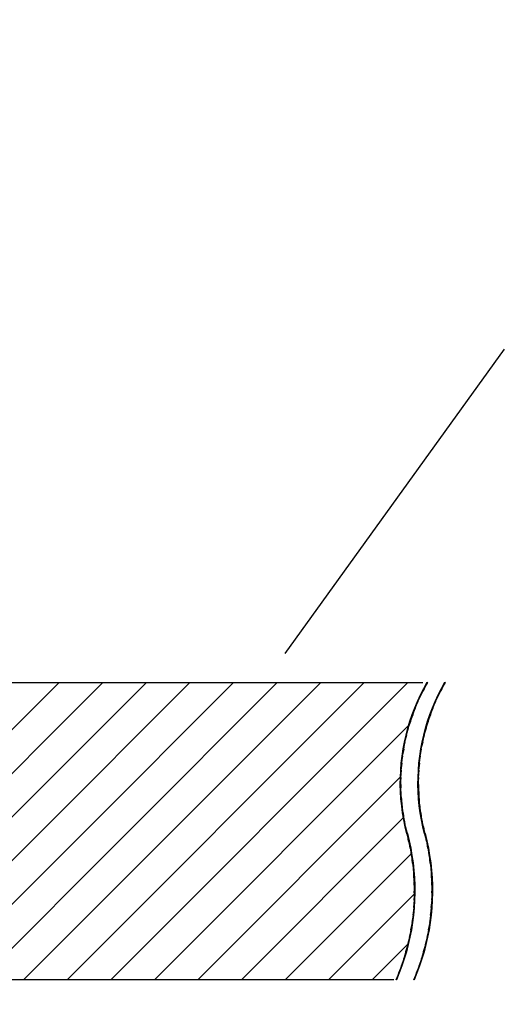
# Model space of a CAD drawing. Units: inches. Extents: x 339 to 1362, y 70 to 1624.
# Drawn here: x 683 to 741, y 1052 to 1171 of the extents above; entities that cross this region are included whole.
import ezdxf

# ---------------------------------------------------------------- set-up
doc = ezdxf.new("R2010")
doc.units = ezdxf.units.IN
doc.header["$MEASUREMENT"] = 0
doc.linetypes.add('AI-Linetype-1', pattern=[19.84, 9.92, -9.92])
doc.layers.add('_U+56FE_U+5C42 1', color=7, linetype='Continuous')

msp = doc.modelspace()

# ---------------------------------------------------------------- hatches: boundary and pattern name
at = {"layer": '_U+56FE_U+5C42 1'}
h = msp.add_hatch(color=18, dxfattribs=at)
h.dxf.hatch_style = 2
h.paths.add_polyline_path([(729.2, 1073.55), (729.35, 1072.7), (729.41, 1072.73)])
h.paths.add_polyline_path([(729.15, 1073.55), (729.2, 1073.55), (729.35, 1072.7)])
h.paths.add_polyline_path([(729.03, 1074.39), (729.15, 1073.55), (729.2, 1073.55)])
h.paths.add_polyline_path([(728.97, 1074.39), (729.03, 1074.39), (729.15, 1073.55)])
h.paths.add_polyline_path([(728.89, 1075.24), (728.97, 1074.39), (729.03, 1074.39)])
h.paths.add_polyline_path([(728.83, 1075.24), (728.89, 1075.24), (728.97, 1074.39)])
h.paths.add_polyline_path([(728.77, 1076.09), (728.83, 1075.24), (728.89, 1075.24)])
h.paths.add_polyline_path([(728.72, 1076.08), (728.77, 1076.09), (728.83, 1075.24)])
h.paths.add_polyline_path([(728.69, 1076.95), (728.72, 1076.08), (728.77, 1076.09)])
h.paths.add_polyline_path([(728.63, 1076.94), (728.69, 1076.95), (728.72, 1076.08)])
h.paths.add_polyline_path([(728.63, 1077.8), (728.63, 1076.94), (728.69, 1076.95)])
h.paths.add_polyline_path([(728.58, 1077.8), (728.63, 1077.8), (728.63, 1076.94)])
h.paths.add_polyline_path([(728.61, 1078.66), (728.58, 1077.8), (728.63, 1077.8)])
h.paths.add_polyline_path([(728.55, 1078.66), (728.61, 1078.66), (728.58, 1077.8)])
h.paths.add_polyline_path([(728.62, 1079.52), (728.55, 1078.66), (728.61, 1078.66)])
h.paths.add_polyline_path([(728.56, 1079.52), (728.62, 1079.52), (728.55, 1078.66)])
h.paths.add_polyline_path([(728.66, 1080.38), (728.56, 1079.52), (728.62, 1079.52)])
h.paths.add_polyline_path([(728.6, 1080.38), (728.66, 1080.38), (728.56, 1079.52)])
h.paths.add_polyline_path([(728.73, 1081.24), (728.6, 1080.38), (728.66, 1080.38)])
h.paths.add_polyline_path([(728.67, 1081.24), (728.73, 1081.24), (728.6, 1080.38)])
h.paths.add_polyline_path([(728.83, 1082.09), (728.67, 1081.24), (728.73, 1081.24)])
h.paths.add_polyline_path([(728.77, 1082.09), (728.83, 1082.09), (728.67, 1081.24)])
h.paths.add_polyline_path([(728.96, 1082.93), (728.77, 1082.09), (728.83, 1082.09)])
h.paths.add_polyline_path([(728.9, 1082.95), (728.96, 1082.93), (728.77, 1082.09)])
h.paths.add_polyline_path([(729.11, 1083.78), (728.9, 1082.95), (728.96, 1082.93)])
h.paths.add_polyline_path([(729.06, 1083.79), (729.11, 1083.78), (728.9, 1082.95)])
h.paths.add_polyline_path([(729.31, 1084.62), (729.06, 1083.79), (729.11, 1083.78)])
h.paths.add_polyline_path([(729.25, 1084.63), (729.31, 1084.62), (729.06, 1083.79)])
h.paths.add_polyline_path([(729.52, 1085.45), (729.25, 1084.63), (729.31, 1084.62)])
h.paths.add_polyline_path([(729.47, 1085.47), (729.52, 1085.45), (729.25, 1084.63)])
h.paths.add_polyline_path([(729.77, 1086.27), (729.47, 1085.47), (729.52, 1085.45)])
h.paths.add_polyline_path([(729.71, 1086.29), (729.77, 1086.27), (729.47, 1085.47)])
h.paths.add_polyline_path([(730.04, 1087.08), (729.71, 1086.29), (729.77, 1086.27)])
h.paths.add_polyline_path([(729.99, 1087.11), (730.04, 1087.08), (729.71, 1086.29)])
h.paths.add_polyline_path([(730.35, 1087.88), (729.99, 1087.11), (730.04, 1087.08)])
h.paths.add_polyline_path([(730.3, 1087.9), (730.35, 1087.88), (729.99, 1087.11)])
h.paths.add_polyline_path([(730.69, 1088.68), (730.3, 1087.9), (730.35, 1087.88)])
h.paths.add_polyline_path([(730.63, 1088.7), (730.69, 1088.68), (730.3, 1087.9)])
h.paths.add_polyline_path([(731.05, 1089.45), (730.63, 1088.7), (730.69, 1088.68)])
h.paths.add_polyline_path([(731, 1089.48), (731.05, 1089.45), (730.63, 1088.7)])
h.paths.add_polyline_path([(731.44, 1090.22), (731, 1089.48), (731.05, 1089.45)])
h.paths.add_polyline_path([(731.39, 1090.24), (731.44, 1090.22), (731, 1089.48)])
h.paths.add_polyline_path([(731.85, 1090.97), (731.39, 1090.24), (731.44, 1090.22)])
h.paths.add_polyline_path([(731.8, 1091), (731.85, 1090.97), (731.39, 1090.24)])
h = msp.add_hatch(color=18, dxfattribs=at)
h.dxf.hatch_style = 2
h.paths.add_polyline_path([(731.34, 1073.55), (731.49, 1072.7), (731.54, 1072.73)])
h.paths.add_polyline_path([(731.29, 1073.55), (731.34, 1073.55), (731.49, 1072.7)])
h.paths.add_polyline_path([(731.17, 1074.39), (731.29, 1073.55), (731.34, 1073.55)])
h.paths.add_polyline_path([(731.11, 1074.39), (731.17, 1074.39), (731.29, 1073.55)])
h.paths.add_polyline_path([(731.03, 1075.24), (731.11, 1074.39), (731.17, 1074.39)])
h.paths.add_polyline_path([(730.97, 1075.24), (731.03, 1075.24), (731.11, 1074.39)])
h.paths.add_polyline_path([(730.91, 1076.09), (730.97, 1075.24), (731.03, 1075.24)])
h.paths.add_polyline_path([(730.85, 1076.08), (730.91, 1076.09), (730.97, 1075.24)])
h.paths.add_polyline_path([(730.83, 1076.95), (730.85, 1076.08), (730.91, 1076.09)])
h.paths.add_polyline_path([(730.77, 1076.94), (730.83, 1076.95), (730.85, 1076.08)])
h.paths.add_polyline_path([(730.78, 1077.8), (730.77, 1076.94), (730.83, 1076.95)])
h.paths.add_polyline_path([(730.72, 1077.8), (730.78, 1077.8), (730.77, 1076.94)])
h.paths.add_polyline_path([(730.75, 1078.66), (730.72, 1077.8), (730.78, 1077.8)])
h.paths.add_polyline_path([(730.69, 1078.66), (730.75, 1078.66), (730.72, 1077.8)])
h.paths.add_polyline_path([(730.76, 1079.52), (730.69, 1078.66), (730.75, 1078.66)])
h.paths.add_polyline_path([(730.7, 1079.52), (730.76, 1079.52), (730.69, 1078.66)])
h.paths.add_polyline_path([(730.8, 1080.38), (730.7, 1079.52), (730.76, 1079.52)])
h.paths.add_polyline_path([(730.74, 1080.38), (730.8, 1080.38), (730.7, 1079.52)])
h.paths.add_polyline_path([(730.86, 1081.24), (730.74, 1080.38), (730.8, 1080.38)])
h.paths.add_polyline_path([(730.81, 1081.24), (730.86, 1081.24), (730.74, 1080.38)])
h.paths.add_polyline_path([(730.97, 1082.09), (730.81, 1081.24), (730.86, 1081.24)])
h.paths.add_polyline_path([(730.91, 1082.09), (730.97, 1082.09), (730.81, 1081.24)])
h.paths.add_polyline_path([(731.09, 1082.93), (730.91, 1082.09), (730.97, 1082.09)])
h.paths.add_polyline_path([(731.03, 1082.95), (731.09, 1082.93), (730.91, 1082.09)])
h.paths.add_polyline_path([(731.26, 1083.78), (731.03, 1082.95), (731.09, 1082.93)])
h.paths.add_polyline_path([(731.2, 1083.79), (731.26, 1083.78), (731.03, 1082.95)])
h.paths.add_polyline_path([(731.44, 1084.62), (731.2, 1083.79), (731.26, 1083.78)])
h.paths.add_polyline_path([(731.38, 1084.63), (731.44, 1084.62), (731.2, 1083.79)])
h.paths.add_polyline_path([(731.66, 1085.45), (731.38, 1084.63), (731.44, 1084.62)])
h.paths.add_polyline_path([(731.6, 1085.47), (731.66, 1085.45), (731.38, 1084.63)])
h.paths.add_polyline_path([(731.91, 1086.27), (731.6, 1085.47), (731.66, 1085.45)])
h.paths.add_polyline_path([(731.85, 1086.29), (731.91, 1086.27), (731.6, 1085.47)])
h.paths.add_polyline_path([(732.19, 1087.08), (731.85, 1086.29), (731.91, 1086.27)])
h.paths.add_polyline_path([(732.13, 1087.11), (732.19, 1087.08), (731.85, 1086.29)])
h.paths.add_polyline_path([(732.49, 1087.88), (732.13, 1087.11), (732.19, 1087.08)])
h.paths.add_polyline_path([(732.44, 1087.9), (732.49, 1087.88), (732.13, 1087.11)])
h.paths.add_polyline_path([(732.82, 1088.68), (732.44, 1087.9), (732.49, 1087.88)])
h.paths.add_polyline_path([(732.77, 1088.7), (732.82, 1088.68), (732.44, 1087.9)])
h.paths.add_polyline_path([(733.18, 1089.45), (732.77, 1088.7), (732.82, 1088.68)])
h.paths.add_polyline_path([(733.13, 1089.48), (733.18, 1089.45), (732.77, 1088.7)])
h.paths.add_polyline_path([(733.57, 1090.22), (733.13, 1089.48), (733.18, 1089.45)])
h.paths.add_polyline_path([(733.52, 1090.24), (733.57, 1090.22), (733.13, 1089.48)])
h.paths.add_polyline_path([(733.99, 1090.97), (733.52, 1090.24), (733.57, 1090.22)])
h.paths.add_polyline_path([(733.94, 1091), (733.99, 1090.97), (733.52, 1090.24)])
h = msp.add_hatch(color=18, dxfattribs=at)
h.dxf.hatch_style = 2
h.paths.add_polyline_path([(729.56, 1071.83), (729.41, 1072.73), (729.35, 1072.7)])
h.paths.add_polyline_path([(729.62, 1071.85), (729.56, 1071.83), (729.41, 1072.73)])
h.paths.add_polyline_path([(729.75, 1070.95), (729.62, 1071.85), (729.56, 1071.83)])
h.paths.add_polyline_path([(729.81, 1070.96), (729.75, 1070.95), (729.62, 1071.85)])
h.paths.add_polyline_path([(729.91, 1070.07), (729.81, 1070.96), (729.75, 1070.95)])
h.paths.add_polyline_path([(729.96, 1070.08), (729.91, 1070.07), (729.81, 1070.96)])
h.paths.add_polyline_path([(730.04, 1069.17), (729.96, 1070.08), (729.91, 1070.07)])
h.paths.add_polyline_path([(730.1, 1069.18), (730.04, 1069.17), (729.96, 1070.08)])
h.paths.add_polyline_path([(730.13, 1068.28), (730.1, 1069.18), (730.04, 1069.17)])
h.paths.add_polyline_path([(730.19, 1068.28), (730.13, 1068.28), (730.1, 1069.18)])
h.paths.add_polyline_path([(730.2, 1067.38), (730.19, 1068.28), (730.13, 1068.28)])
h.paths.add_polyline_path([(730.26, 1067.39), (730.2, 1067.38), (730.19, 1068.28)])
h.paths.add_polyline_path([(730.24, 1066.48), (730.26, 1067.39), (730.2, 1067.38)])
h.paths.add_polyline_path([(730.3, 1066.49), (730.24, 1066.48), (730.26, 1067.39)])
h.paths.add_polyline_path([(730.24, 1065.58), (730.3, 1066.49), (730.24, 1066.48)])
h.paths.add_polyline_path([(730.3, 1065.58), (730.24, 1065.58), (730.3, 1066.49)])
h.paths.add_polyline_path([(730.22, 1064.69), (730.3, 1065.58), (730.24, 1065.58)])
h.paths.add_polyline_path([(730.28, 1064.68), (730.22, 1064.69), (730.3, 1065.58)])
h.paths.add_polyline_path([(730.17, 1063.79), (730.28, 1064.68), (730.22, 1064.69)])
h.paths.add_polyline_path([(730.23, 1063.78), (730.17, 1063.79), (730.28, 1064.68)])
h.paths.add_polyline_path([(730.09, 1062.89), (730.23, 1063.78), (730.17, 1063.79)])
h.paths.add_polyline_path([(730.15, 1062.89), (730.09, 1062.89), (730.23, 1063.78)])
h.paths.add_polyline_path([(729.98, 1061.99), (730.15, 1062.89), (730.09, 1062.89)])
h.paths.add_polyline_path([(730.03, 1061.98), (729.98, 1061.99), (730.15, 1062.89)])
h.paths.add_polyline_path([(729.83, 1061.11), (730.03, 1061.98), (729.98, 1061.99)])
h.paths.add_polyline_path([(729.89, 1061.1), (729.83, 1061.11), (730.03, 1061.98)])
h.paths.add_polyline_path([(729.66, 1060.22), (729.89, 1061.1), (729.83, 1061.11)])
h.paths.add_polyline_path([(729.72, 1060.21), (729.66, 1060.22), (729.89, 1061.1)])
h.paths.add_polyline_path([(729.46, 1059.34), (729.72, 1060.21), (729.66, 1060.22)])
h.paths.add_polyline_path([(729.52, 1059.33), (729.46, 1059.34), (729.72, 1060.21)])
h.paths.add_polyline_path([(729.23, 1058.48), (729.52, 1059.33), (729.46, 1059.34)])
h.paths.add_polyline_path([(729.29, 1058.46), (729.23, 1058.48), (729.52, 1059.33)])
h.paths.add_polyline_path([(728.97, 1057.61), (729.29, 1058.46), (729.23, 1058.48)])
h.paths.add_polyline_path([(729.03, 1057.59), (728.97, 1057.61), (729.29, 1058.46)])
h.paths.add_polyline_path([(728.69, 1056.76), (729.03, 1057.59), (728.97, 1057.61)])
h.paths.add_polyline_path([(728.74, 1056.74), (728.69, 1056.76), (729.03, 1057.59)])
h.paths.add_polyline_path([(728.38, 1055.92), (728.74, 1056.74), (728.69, 1056.76)])
h.paths.add_polyline_path([(728.43, 1055.89), (728.38, 1055.92), (728.74, 1056.74)])
h.paths.add_polyline_path([(728.04, 1055.08), (728.43, 1055.89), (728.38, 1055.92)])
h.paths.add_polyline_path([(728.09, 1055.06), (728.04, 1055.08), (728.43, 1055.89)])
h = msp.add_hatch(color=18, dxfattribs=at)
h.dxf.hatch_style = 2
h.paths.add_polyline_path([(731.71, 1071.83), (731.54, 1072.73), (731.49, 1072.7)])
h.paths.add_polyline_path([(731.76, 1071.85), (731.71, 1071.83), (731.54, 1072.73)])
h.paths.add_polyline_path([(731.89, 1070.95), (731.76, 1071.85), (731.71, 1071.83)])
h.paths.add_polyline_path([(731.95, 1070.96), (731.89, 1070.95), (731.76, 1071.85)])
h.paths.add_polyline_path([(732.05, 1070.07), (731.95, 1070.96), (731.89, 1070.95)])
h.paths.add_polyline_path([(732.1, 1070.08), (732.05, 1070.07), (731.95, 1070.96)])
h.paths.add_polyline_path([(732.17, 1069.17), (732.1, 1070.08), (732.05, 1070.07)])
h.paths.add_polyline_path([(732.23, 1069.18), (732.17, 1069.17), (732.1, 1070.08)])
h.paths.add_polyline_path([(732.27, 1068.28), (732.23, 1069.18), (732.17, 1069.17)])
h.paths.add_polyline_path([(732.33, 1068.28), (732.27, 1068.28), (732.23, 1069.18)])
h.paths.add_polyline_path([(732.33, 1067.38), (732.33, 1068.28), (732.27, 1068.28)])
h.paths.add_polyline_path([(732.39, 1067.39), (732.33, 1067.38), (732.33, 1068.28)])
h.paths.add_polyline_path([(732.37, 1066.48), (732.39, 1067.39), (732.33, 1067.38)])
h.paths.add_polyline_path([(732.43, 1066.49), (732.37, 1066.48), (732.39, 1067.39)])
h.paths.add_polyline_path([(732.38, 1065.58), (732.43, 1066.49), (732.37, 1066.48)])
h.paths.add_polyline_path([(732.44, 1065.58), (732.38, 1065.58), (732.43, 1066.49)])
h.paths.add_polyline_path([(732.36, 1064.69), (732.44, 1065.58), (732.38, 1065.58)])
h.paths.add_polyline_path([(732.41, 1064.68), (732.36, 1064.69), (732.44, 1065.58)])
h.paths.add_polyline_path([(732.3, 1063.79), (732.41, 1064.68), (732.36, 1064.69)])
h.paths.add_polyline_path([(732.36, 1063.78), (732.3, 1063.79), (732.41, 1064.68)])
h.paths.add_polyline_path([(732.22, 1062.89), (732.36, 1063.78), (732.3, 1063.79)])
h.paths.add_polyline_path([(732.28, 1062.89), (732.22, 1062.89), (732.36, 1063.78)])
h.paths.add_polyline_path([(732.11, 1061.99), (732.28, 1062.89), (732.22, 1062.89)])
h.paths.add_polyline_path([(732.17, 1061.98), (732.11, 1061.99), (732.28, 1062.89)])
h.paths.add_polyline_path([(731.97, 1061.11), (732.17, 1061.98), (732.11, 1061.99)])
h.paths.add_polyline_path([(732.03, 1061.1), (731.97, 1061.11), (732.17, 1061.98)])
h.paths.add_polyline_path([(731.8, 1060.22), (732.03, 1061.1), (731.97, 1061.11)])
h.paths.add_polyline_path([(731.86, 1060.21), (731.8, 1060.22), (732.03, 1061.1)])
h.paths.add_polyline_path([(731.6, 1059.34), (731.86, 1060.21), (731.8, 1060.22)])
h.paths.add_polyline_path([(731.65, 1059.33), (731.6, 1059.34), (731.86, 1060.21)])
h.paths.add_polyline_path([(731.37, 1058.48), (731.65, 1059.33), (731.6, 1059.34)])
h.paths.add_polyline_path([(731.43, 1058.46), (731.37, 1058.48), (731.65, 1059.33)])
h.paths.add_polyline_path([(731.12, 1057.61), (731.43, 1058.46), (731.37, 1058.48)])
h.paths.add_polyline_path([(731.17, 1057.59), (731.12, 1057.61), (731.43, 1058.46)])
h.paths.add_polyline_path([(730.83, 1056.76), (731.17, 1057.59), (731.12, 1057.61)])
h.paths.add_polyline_path([(730.88, 1056.74), (730.83, 1056.76), (731.17, 1057.59)])
h.paths.add_polyline_path([(730.51, 1055.92), (730.88, 1056.74), (730.83, 1056.76)])
h.paths.add_polyline_path([(730.57, 1055.89), (730.51, 1055.92), (730.88, 1056.74)])
h.paths.add_polyline_path([(730.17, 1055.08), (730.57, 1055.89), (730.51, 1055.92)])
h.paths.add_polyline_path([(730.22, 1055.06), (730.17, 1055.08), (730.57, 1055.89)])

# ---------------------------------------------------------------- linework, layer by layer
at = {"layer": '_U+56FE_U+5C42 1', "color": 29, "lineweight": 25}
for points in [[(714.62, 1094.5), (741.13, 1131.23)], [(727.79, 1055.06), (622.13, 1055.06), (622.13, 1090.97), (731.26, 1090.97)], [(651.41, 1055.07), (687.32, 1090.98)], [(656.68, 1055.07), (692.6, 1090.98)], [(661.94, 1055.07), (697.86, 1090.98)], [(667.21, 1055.07), (703.13, 1090.98)], [(672.49, 1055.07), (708.4, 1090.98)], [(677.75, 1055.07), (713.66, 1090.98)], [(683.02, 1055.07), (718.93, 1090.98)], [(688.28, 1055.07), (724.2, 1090.98)], [(693.55, 1055.07), (729.47, 1090.98)], [(731.8, 1091), (731.85, 1090.97), (731.39, 1090.24), (731.8, 1091)], [(731.85, 1090.97), (731.39, 1090.24), (731.44, 1090.22), (731.85, 1090.97)], [(733.94, 1091), (733.99, 1090.97), (733.52, 1090.24), (733.94, 1091)], [(733.99, 1090.97), (733.52, 1090.24), (733.57, 1090.22), (733.99, 1090.97)], [(731, 1089.48), (731.05, 1089.45), (730.64, 1088.7), (731, 1089.48)], [(731.39, 1090.24), (731.44, 1090.22), (731, 1089.48), (731.39, 1090.24)], [(731.44, 1090.22), (731, 1089.48), (731.05, 1089.45), (731.44, 1090.22)], [(733.13, 1089.48), (733.18, 1089.45), (732.77, 1088.7), (733.13, 1089.48)], [(733.52, 1090.24), (733.57, 1090.22), (733.13, 1089.48), (733.52, 1090.24)], [(733.57, 1090.22), (733.13, 1089.48), (733.18, 1089.45), (733.57, 1090.22)], [(730.64, 1088.7), (730.69, 1088.68), (730.3, 1087.9), (730.64, 1088.7)], [(730.69, 1088.68), (730.3, 1087.9), (730.36, 1087.88), (730.69, 1088.68)], [(731.05, 1089.45), (730.64, 1088.7), (730.69, 1088.68), (731.05, 1089.45)], [(732.77, 1088.7), (732.82, 1088.68), (732.44, 1087.9), (732.77, 1088.7)], [(732.82, 1088.68), (732.44, 1087.9), (732.49, 1087.88), (732.82, 1088.68)], [(733.18, 1089.45), (732.77, 1088.7), (732.82, 1088.68), (733.18, 1089.45)], [(729.99, 1087.11), (730.05, 1087.08), (729.71, 1086.29), (729.99, 1087.11)], [(730.05, 1087.08), (729.71, 1086.29), (729.77, 1086.27), (730.05, 1087.08)], [(730.3, 1087.9), (730.36, 1087.88), (729.99, 1087.11), (730.3, 1087.9)], [(730.36, 1087.88), (729.99, 1087.11), (730.05, 1087.08), (730.36, 1087.88)], [(732.13, 1087.11), (732.19, 1087.08), (731.85, 1086.29), (732.13, 1087.11)], [(732.19, 1087.08), (731.85, 1086.29), (731.91, 1086.27), (732.19, 1087.08)], [(732.44, 1087.9), (732.49, 1087.88), (732.13, 1087.11), (732.44, 1087.9)], [(732.49, 1087.88), (732.13, 1087.11), (732.19, 1087.08), (732.49, 1087.88)], [(729.71, 1086.29), (729.77, 1086.27), (729.47, 1085.47), (729.71, 1086.29)], [(729.77, 1086.27), (729.47, 1085.47), (729.52, 1085.45), (729.77, 1086.27)], [(731.85, 1086.29), (731.91, 1086.27), (731.6, 1085.47), (731.85, 1086.29)], [(731.91, 1086.27), (731.6, 1085.47), (731.66, 1085.45), (731.91, 1086.27)], [(698.83, 1055.07), (729.62, 1085.87)], [(729.47, 1085.47), (729.52, 1085.45), (729.25, 1084.63), (729.47, 1085.47)], [(729.52, 1085.45), (729.25, 1084.63), (729.31, 1084.62), (729.52, 1085.45)], [(731.6, 1085.47), (731.66, 1085.45), (731.38, 1084.63), (731.6, 1085.47)], [(731.66, 1085.45), (731.38, 1084.63), (731.44, 1084.62), (731.66, 1085.45)], [(729.06, 1083.79), (729.11, 1083.78), (728.9, 1082.95), (729.06, 1083.79)], [(729.11, 1083.78), (728.9, 1082.95), (728.96, 1082.93), (729.11, 1083.78)], [(729.25, 1084.63), (729.31, 1084.62), (729.06, 1083.79), (729.25, 1084.63)], [(729.31, 1084.62), (729.06, 1083.79), (729.11, 1083.78), (729.31, 1084.62)], [(731.2, 1083.79), (731.26, 1083.78), (731.03, 1082.95), (731.2, 1083.79)], [(731.26, 1083.78), (731.03, 1082.95), (731.09, 1082.93), (731.26, 1083.78)], [(731.38, 1084.63), (731.44, 1084.62), (731.2, 1083.79), (731.38, 1084.63)], [(731.44, 1084.62), (731.2, 1083.79), (731.26, 1083.78), (731.44, 1084.62)], [(728.9, 1082.95), (728.96, 1082.93), (728.77, 1082.09), (728.9, 1082.95)], [(728.96, 1082.93), (728.77, 1082.09), (728.83, 1082.09), (728.96, 1082.93)], [(731.03, 1082.95), (731.09, 1082.93), (730.91, 1082.09), (731.03, 1082.95)], [(731.09, 1082.93), (730.91, 1082.09), (730.97, 1082.09), (731.09, 1082.93)], [(728.73, 1081.24), (728.6, 1080.38), (728.66, 1080.38), (728.73, 1081.24)], [(728.67, 1081.24), (728.73, 1081.24), (728.6, 1080.38), (728.67, 1081.24)], [(728.83, 1082.09), (728.67, 1081.24), (728.73, 1081.24), (728.83, 1082.09)], [(728.77, 1082.09), (728.83, 1082.09), (728.67, 1081.24), (728.77, 1082.09)], [(730.86, 1081.24), (730.74, 1080.38), (730.8, 1080.38), (730.86, 1081.24)], [(730.81, 1081.24), (730.86, 1081.24), (730.74, 1080.38), (730.81, 1081.24)], [(730.97, 1082.09), (730.81, 1081.24), (730.86, 1081.24), (730.97, 1082.09)], [(730.91, 1082.09), (730.97, 1082.09), (730.81, 1081.24), (730.91, 1082.09)], [(728.66, 1080.38), (728.56, 1079.52), (728.62, 1079.52), (728.66, 1080.38)], [(728.6, 1080.38), (728.66, 1080.38), (728.56, 1079.52), (728.6, 1080.38)], [(730.8, 1080.38), (730.7, 1079.52), (730.76, 1079.52), (730.8, 1080.38)], [(730.74, 1080.38), (730.8, 1080.38), (730.7, 1079.52), (730.74, 1080.38)], [(704.09, 1055.07), (728.59, 1079.58)], [(728.62, 1079.52), (728.55, 1078.66), (728.61, 1078.66), (728.62, 1079.52)], [(728.56, 1079.52), (728.62, 1079.52), (728.55, 1078.66), (728.56, 1079.52)], [(730.76, 1079.52), (730.69, 1078.66), (730.75, 1078.66), (730.76, 1079.52)], [(730.7, 1079.52), (730.76, 1079.52), (730.69, 1078.66), (730.7, 1079.52)], [(728.55, 1078.66), (728.61, 1078.66), (728.58, 1077.8), (728.55, 1078.66)], [(728.61, 1078.66), (728.58, 1077.8), (728.63, 1077.8), (728.61, 1078.66)], [(728.58, 1077.8), (728.63, 1077.8), (728.63, 1076.94), (728.58, 1077.8)], [(728.63, 1077.8), (728.63, 1076.94), (728.69, 1076.95), (728.63, 1077.8)], [(730.69, 1078.66), (730.75, 1078.66), (730.72, 1077.8), (730.69, 1078.66)], [(730.75, 1078.66), (730.72, 1077.8), (730.78, 1077.8), (730.75, 1078.66)], [(730.72, 1077.8), (730.78, 1077.8), (730.77, 1076.94), (730.72, 1077.8)], [(730.78, 1077.8), (730.77, 1076.94), (730.83, 1076.95), (730.78, 1077.8)], [(728.63, 1076.94), (728.69, 1076.95), (728.72, 1076.08), (728.63, 1076.94)], [(728.69, 1076.95), (728.72, 1076.08), (728.78, 1076.09), (728.69, 1076.95)], [(730.77, 1076.94), (730.83, 1076.95), (730.85, 1076.08), (730.77, 1076.94)], [(730.83, 1076.95), (730.85, 1076.08), (730.91, 1076.09), (730.83, 1076.95)], [(728.72, 1076.08), (728.78, 1076.09), (728.83, 1075.24), (728.72, 1076.08)], [(728.78, 1076.09), (728.83, 1075.24), (728.89, 1075.24), (728.78, 1076.09)], [(728.83, 1075.24), (728.89, 1075.24), (728.97, 1074.39), (728.83, 1075.24)], [(728.89, 1075.24), (728.97, 1074.39), (729.03, 1074.39), (728.89, 1075.24)], [(730.85, 1076.08), (730.91, 1076.09), (730.97, 1075.24), (730.85, 1076.08)], [(730.91, 1076.09), (730.97, 1075.24), (731.03, 1075.24), (730.91, 1076.09)], [(730.97, 1075.24), (731.03, 1075.24), (731.11, 1074.39), (730.97, 1075.24)], [(731.03, 1075.24), (731.11, 1074.39), (731.17, 1074.39), (731.03, 1075.24)], [(709.36, 1055.07), (728.95, 1074.67)], [(728.97, 1074.39), (729.03, 1074.39), (729.15, 1073.55), (728.97, 1074.39)], [(729.03, 1074.39), (729.15, 1073.55), (729.2, 1073.55), (729.03, 1074.39)], [(731.11, 1074.39), (731.17, 1074.39), (731.29, 1073.55), (731.11, 1074.39)], [(731.17, 1074.39), (731.29, 1073.55), (731.34, 1073.55), (731.17, 1074.39)], [(729.15, 1073.55), (729.2, 1073.55), (729.35, 1072.7), (729.15, 1073.55)], [(729.2, 1073.55), (729.35, 1072.7), (729.41, 1072.73), (729.2, 1073.55)], [(731.29, 1073.55), (731.34, 1073.55), (731.49, 1072.7), (731.29, 1073.55)], [(731.34, 1073.55), (731.49, 1072.7), (731.54, 1072.73), (731.34, 1073.55)], [(729.56, 1071.83), (729.41, 1072.73), (729.35, 1072.7), (729.56, 1071.83)], [(729.62, 1071.85), (729.56, 1071.83), (729.41, 1072.73), (729.62, 1071.85)], [(729.75, 1070.95), (729.62, 1071.85), (729.56, 1071.83), (729.75, 1070.95)], [(729.81, 1070.96), (729.75, 1070.95), (729.62, 1071.85), (729.81, 1070.96)], [(731.71, 1071.83), (731.54, 1072.73), (731.49, 1072.7), (731.71, 1071.83)], [(731.76, 1071.85), (731.71, 1071.83), (731.54, 1072.73), (731.76, 1071.85)], [(731.89, 1070.95), (731.76, 1071.85), (731.71, 1071.83), (731.89, 1070.95)], [(731.95, 1070.96), (731.89, 1070.95), (731.76, 1071.85), (731.95, 1070.96)], [(729.91, 1070.07), (729.81, 1070.96), (729.75, 1070.95), (729.91, 1070.07)], [(729.96, 1070.08), (729.91, 1070.07), (729.81, 1070.96), (729.96, 1070.08)], [(732.05, 1070.07), (731.95, 1070.96), (731.89, 1070.95), (732.05, 1070.07)], [(732.1, 1070.08), (732.05, 1070.07), (731.95, 1070.96), (732.1, 1070.08)], [(714.62, 1055.07), (729.89, 1070.34)], [(730.04, 1069.17), (729.96, 1070.08), (729.91, 1070.07), (730.04, 1069.17)], [(730.1, 1069.18), (730.04, 1069.17), (729.96, 1070.08), (730.1, 1069.18)], [(732.17, 1069.17), (732.1, 1070.08), (732.05, 1070.07), (732.17, 1069.17)], [(732.23, 1069.18), (732.17, 1069.17), (732.1, 1070.08), (732.23, 1069.18)], [(730.13, 1068.28), (730.1, 1069.18), (730.04, 1069.17), (730.13, 1068.28)], [(730.19, 1068.28), (730.13, 1068.28), (730.1, 1069.18), (730.19, 1068.28)], [(730.2, 1067.38), (730.19, 1068.28), (730.13, 1068.28), (730.2, 1067.38)], [(730.26, 1067.39), (730.2, 1067.38), (730.19, 1068.28), (730.26, 1067.39)], [(732.27, 1068.28), (732.23, 1069.18), (732.17, 1069.17), (732.27, 1068.28)], [(732.33, 1068.28), (732.27, 1068.28), (732.23, 1069.18), (732.33, 1068.28)], [(732.33, 1067.38), (732.33, 1068.28), (732.27, 1068.28), (732.33, 1067.38)], [(732.39, 1067.39), (732.33, 1067.38), (732.33, 1068.28), (732.39, 1067.39)], [(730.24, 1066.48), (730.26, 1067.39), (730.2, 1067.38), (730.24, 1066.48)], [(730.3, 1066.49), (730.24, 1066.48), (730.26, 1067.39), (730.3, 1066.49)], [(732.37, 1066.48), (732.39, 1067.39), (732.33, 1067.38), (732.37, 1066.48)], [(732.43, 1066.49), (732.37, 1066.48), (732.39, 1067.39), (732.43, 1066.49)], [(730.24, 1065.58), (730.3, 1066.49), (730.24, 1066.48), (730.24, 1065.58)], [(730.3, 1065.58), (730.24, 1065.58), (730.3, 1066.49), (730.3, 1065.58)], [(732.38, 1065.58), (732.43, 1066.49), (732.37, 1066.48), (732.38, 1065.58)], [(732.44, 1065.58), (732.38, 1065.58), (732.43, 1066.49), (732.44, 1065.58)], [(719.89, 1055.07), (730.27, 1065.45)], [(730.17, 1063.79), (730.28, 1064.68), (730.22, 1064.69), (730.17, 1063.79)], [(730.23, 1063.78), (730.17, 1063.79), (730.28, 1064.68), (730.23, 1063.78)], [(730.22, 1064.69), (730.3, 1065.58), (730.24, 1065.58), (730.22, 1064.69)], [(730.28, 1064.68), (730.22, 1064.69), (730.3, 1065.58), (730.28, 1064.68)], [(732.3, 1063.79), (732.41, 1064.68), (732.36, 1064.69), (732.3, 1063.79)], [(732.36, 1063.78), (732.3, 1063.79), (732.41, 1064.68), (732.36, 1063.78)], [(732.36, 1064.69), (732.44, 1065.58), (732.38, 1065.58), (732.36, 1064.69)], [(732.41, 1064.68), (732.36, 1064.69), (732.44, 1065.58), (732.41, 1064.68)], [(730.09, 1062.89), (730.23, 1063.78), (730.17, 1063.79), (730.09, 1062.89)], [(730.15, 1062.89), (730.09, 1062.89), (730.23, 1063.78), (730.15, 1062.89)], [(732.22, 1062.89), (732.36, 1063.78), (732.3, 1063.79), (732.22, 1062.89)], [(732.28, 1062.89), (732.22, 1062.89), (732.36, 1063.78), (732.28, 1062.89)], [(729.98, 1061.99), (730.15, 1062.89), (730.09, 1062.89), (729.98, 1061.99)], [(730.03, 1061.98), (729.98, 1061.99), (730.15, 1062.89), (730.03, 1061.98)], [(732.11, 1061.99), (732.28, 1062.89), (732.22, 1062.89), (732.11, 1061.99)], [(732.17, 1061.98), (732.11, 1061.99), (732.28, 1062.89), (732.17, 1061.98)], [(729.66, 1060.22), (729.89, 1061.1), (729.83, 1061.11), (729.66, 1060.22)], [(729.72, 1060.21), (729.66, 1060.22), (729.89, 1061.1), (729.72, 1060.21)], [(729.83, 1061.11), (730.03, 1061.98), (729.98, 1061.99), (729.83, 1061.11)], [(729.89, 1061.1), (729.83, 1061.11), (730.03, 1061.98), (729.89, 1061.1)], [(731.8, 1060.22), (732.03, 1061.1), (731.97, 1061.11), (731.8, 1060.22)], [(731.86, 1060.21), (731.8, 1060.22), (732.03, 1061.1), (731.86, 1060.21)], [(731.97, 1061.11), (732.17, 1061.98), (732.11, 1061.99), (731.97, 1061.11)], [(732.03, 1061.1), (731.97, 1061.11), (732.17, 1061.98), (732.03, 1061.1)], [(729.46, 1059.34), (729.72, 1060.21), (729.66, 1060.22), (729.46, 1059.34)], [(729.52, 1059.33), (729.46, 1059.34), (729.72, 1060.21), (729.52, 1059.33)], [(731.6, 1059.34), (731.86, 1060.21), (731.8, 1060.22), (731.6, 1059.34)], [(731.65, 1059.33), (731.6, 1059.34), (731.86, 1060.21), (731.65, 1059.33)], [(725.16, 1055.07), (729.51, 1059.42)], [(729.23, 1058.48), (729.52, 1059.33), (729.46, 1059.34), (729.23, 1058.48)], [(729.29, 1058.46), (729.23, 1058.48), (729.52, 1059.33), (729.29, 1058.46)], [(731.37, 1058.48), (731.65, 1059.33), (731.6, 1059.34), (731.37, 1058.48)], [(731.43, 1058.46), (731.37, 1058.48), (731.65, 1059.33), (731.43, 1058.46)], [(728.69, 1056.76), (729.03, 1057.59), (728.97, 1057.61), (728.69, 1056.76)], [(728.74, 1056.74), (728.69, 1056.76), (729.03, 1057.59), (728.74, 1056.74)], [(728.97, 1057.61), (729.29, 1058.46), (729.23, 1058.48), (728.97, 1057.61)], [(729.03, 1057.59), (728.97, 1057.61), (729.29, 1058.46), (729.03, 1057.59)], [(730.83, 1056.76), (731.17, 1057.59), (731.12, 1057.61), (730.83, 1056.76)], [(730.88, 1056.74), (730.83, 1056.76), (731.17, 1057.59), (730.88, 1056.74)], [(731.12, 1057.61), (731.43, 1058.46), (731.37, 1058.48), (731.12, 1057.61)], [(731.17, 1057.59), (731.12, 1057.61), (731.43, 1058.46), (731.17, 1057.59)], [(728.38, 1055.92), (728.74, 1056.74), (728.69, 1056.76), (728.38, 1055.92)], [(728.43, 1055.89), (728.38, 1055.92), (728.74, 1056.74), (728.43, 1055.89)], [(730.51, 1055.92), (730.88, 1056.74), (730.83, 1056.76), (730.51, 1055.92)], [(730.57, 1055.89), (730.51, 1055.92), (730.88, 1056.74), (730.57, 1055.89)], [(728.04, 1055.08), (728.43, 1055.89), (728.38, 1055.92), (728.04, 1055.08)], [(728.09, 1055.06), (728.04, 1055.08), (728.43, 1055.89), (728.09, 1055.06)], [(730.17, 1055.08), (730.57, 1055.89), (730.51, 1055.92), (730.17, 1055.08)], [(730.22, 1055.06), (730.17, 1055.08), (730.57, 1055.89), (730.22, 1055.06)]]:
    msp.add_lwpolyline(points, dxfattribs=at)
at = {"layer": '_U+56FE_U+5C42 1', "lineweight": 0}
for points in [[(731.8, 1091), (731.85, 1090.97), (731.39, 1090.24), (731.8, 1091)], [(731.85, 1090.97), (731.39, 1090.24), (731.44, 1090.22), (731.85, 1090.97)], [(733.94, 1091), (733.99, 1090.97), (733.52, 1090.24), (733.94, 1091)], [(733.99, 1090.97), (733.52, 1090.24), (733.57, 1090.22), (733.99, 1090.97)], [(731, 1089.48), (731.05, 1089.45), (730.63, 1088.7), (731, 1089.48)], [(731.39, 1090.24), (731.44, 1090.22), (731, 1089.48), (731.39, 1090.24)], [(731.44, 1090.22), (731, 1089.48), (731.05, 1089.45), (731.44, 1090.22)], [(733.13, 1089.48), (733.18, 1089.45), (732.77, 1088.7), (733.13, 1089.48)], [(733.52, 1090.24), (733.57, 1090.22), (733.13, 1089.48), (733.52, 1090.24)], [(733.57, 1090.22), (733.13, 1089.48), (733.18, 1089.45), (733.57, 1090.22)], [(730.63, 1088.7), (730.69, 1088.68), (730.3, 1087.9), (730.63, 1088.7)], [(730.69, 1088.68), (730.3, 1087.9), (730.35, 1087.88), (730.69, 1088.68)], [(731.05, 1089.45), (730.63, 1088.7), (730.69, 1088.68), (731.05, 1089.45)], [(732.77, 1088.7), (732.82, 1088.68), (732.44, 1087.9), (732.77, 1088.7)], [(732.82, 1088.68), (732.44, 1087.9), (732.49, 1087.88), (732.82, 1088.68)], [(733.18, 1089.45), (732.77, 1088.7), (732.82, 1088.68), (733.18, 1089.45)], [(729.99, 1087.11), (730.04, 1087.08), (729.71, 1086.29), (729.99, 1087.11)], [(730.04, 1087.08), (729.71, 1086.29), (729.77, 1086.27), (730.04, 1087.08)], [(730.3, 1087.9), (730.35, 1087.88), (729.99, 1087.11), (730.3, 1087.9)], [(730.35, 1087.88), (729.99, 1087.11), (730.04, 1087.08), (730.35, 1087.88)], [(732.13, 1087.11), (732.19, 1087.08), (731.85, 1086.29), (732.13, 1087.11)], [(732.19, 1087.08), (731.85, 1086.29), (731.91, 1086.27), (732.19, 1087.08)], [(732.44, 1087.9), (732.49, 1087.88), (732.13, 1087.11), (732.44, 1087.9)], [(732.49, 1087.88), (732.13, 1087.11), (732.19, 1087.08), (732.49, 1087.88)], [(729.71, 1086.29), (729.77, 1086.27), (729.47, 1085.47), (729.71, 1086.29)], [(729.77, 1086.27), (729.47, 1085.47), (729.52, 1085.45), (729.77, 1086.27)], [(731.85, 1086.29), (731.91, 1086.27), (731.6, 1085.47), (731.85, 1086.29)], [(731.91, 1086.27), (731.6, 1085.47), (731.66, 1085.45), (731.91, 1086.27)], [(729.47, 1085.47), (729.52, 1085.45), (729.25, 1084.63), (729.47, 1085.47)], [(729.52, 1085.45), (729.25, 1084.63), (729.31, 1084.62), (729.52, 1085.45)], [(731.6, 1085.47), (731.66, 1085.45), (731.38, 1084.63), (731.6, 1085.47)], [(731.66, 1085.45), (731.38, 1084.63), (731.44, 1084.62), (731.66, 1085.45)], [(729.06, 1083.79), (729.11, 1083.78), (728.9, 1082.95), (729.06, 1083.79)], [(729.11, 1083.78), (728.9, 1082.95), (728.96, 1082.93), (729.11, 1083.78)], [(729.25, 1084.63), (729.31, 1084.62), (729.06, 1083.79), (729.25, 1084.63)], [(729.31, 1084.62), (729.06, 1083.79), (729.11, 1083.78), (729.31, 1084.62)], [(731.2, 1083.79), (731.26, 1083.78), (731.03, 1082.95), (731.2, 1083.79)], [(731.26, 1083.78), (731.03, 1082.95), (731.09, 1082.93), (731.26, 1083.78)], [(731.38, 1084.63), (731.44, 1084.62), (731.2, 1083.79), (731.38, 1084.63)], [(731.44, 1084.62), (731.2, 1083.79), (731.26, 1083.78), (731.44, 1084.62)], [(728.9, 1082.95), (728.96, 1082.93), (728.77, 1082.09), (728.9, 1082.95)], [(728.96, 1082.93), (728.77, 1082.09), (728.83, 1082.09), (728.96, 1082.93)], [(731.03, 1082.95), (731.09, 1082.93), (730.91, 1082.09), (731.03, 1082.95)], [(731.09, 1082.93), (730.91, 1082.09), (730.97, 1082.09), (731.09, 1082.93)], [(728.73, 1081.24), (728.6, 1080.38), (728.66, 1080.38), (728.73, 1081.24)], [(728.67, 1081.24), (728.73, 1081.24), (728.6, 1080.38), (728.67, 1081.24)], [(728.83, 1082.09), (728.67, 1081.24), (728.73, 1081.24), (728.83, 1082.09)], [(728.77, 1082.09), (728.83, 1082.09), (728.67, 1081.24), (728.77, 1082.09)], [(730.86, 1081.24), (730.74, 1080.38), (730.8, 1080.38), (730.86, 1081.24)], [(730.81, 1081.24), (730.86, 1081.24), (730.74, 1080.38), (730.81, 1081.24)], [(730.97, 1082.09), (730.81, 1081.24), (730.86, 1081.24), (730.97, 1082.09)], [(730.91, 1082.09), (730.97, 1082.09), (730.81, 1081.24), (730.91, 1082.09)], [(728.66, 1080.38), (728.56, 1079.52), (728.62, 1079.52), (728.66, 1080.38)], [(728.6, 1080.38), (728.66, 1080.38), (728.56, 1079.52), (728.6, 1080.38)], [(730.8, 1080.38), (730.7, 1079.52), (730.76, 1079.52), (730.8, 1080.38)], [(730.74, 1080.38), (730.8, 1080.38), (730.7, 1079.52), (730.74, 1080.38)], [(728.62, 1079.52), (728.55, 1078.66), (728.61, 1078.66), (728.62, 1079.52)], [(728.56, 1079.52), (728.62, 1079.52), (728.55, 1078.66), (728.56, 1079.52)], [(730.76, 1079.52), (730.69, 1078.66), (730.75, 1078.66), (730.76, 1079.52)], [(730.7, 1079.52), (730.76, 1079.52), (730.69, 1078.66), (730.7, 1079.52)], [(728.55, 1078.66), (728.61, 1078.66), (728.58, 1077.8), (728.55, 1078.66)], [(728.61, 1078.66), (728.58, 1077.8), (728.63, 1077.8), (728.61, 1078.66)], [(728.58, 1077.8), (728.63, 1077.8), (728.63, 1076.94), (728.58, 1077.8)], [(728.63, 1077.8), (728.63, 1076.94), (728.69, 1076.95), (728.63, 1077.8)], [(730.69, 1078.66), (730.75, 1078.66), (730.72, 1077.8), (730.69, 1078.66)], [(730.75, 1078.66), (730.72, 1077.8), (730.78, 1077.8), (730.75, 1078.66)], [(730.72, 1077.8), (730.78, 1077.8), (730.77, 1076.94), (730.72, 1077.8)], [(730.78, 1077.8), (730.77, 1076.94), (730.83, 1076.95), (730.78, 1077.8)], [(728.63, 1076.94), (728.69, 1076.95), (728.72, 1076.08), (728.63, 1076.94)], [(728.69, 1076.95), (728.72, 1076.08), (728.77, 1076.09), (728.69, 1076.95)], [(730.77, 1076.94), (730.83, 1076.95), (730.85, 1076.08), (730.77, 1076.94)], [(730.83, 1076.95), (730.85, 1076.08), (730.91, 1076.09), (730.83, 1076.95)], [(728.72, 1076.08), (728.77, 1076.09), (728.83, 1075.24), (728.72, 1076.08)], [(728.77, 1076.09), (728.83, 1075.24), (728.89, 1075.24), (728.77, 1076.09)], [(728.83, 1075.24), (728.89, 1075.24), (728.97, 1074.39), (728.83, 1075.24)], [(728.89, 1075.24), (728.97, 1074.39), (729.03, 1074.39), (728.89, 1075.24)], [(730.85, 1076.08), (730.91, 1076.09), (730.97, 1075.24), (730.85, 1076.08)], [(730.91, 1076.09), (730.97, 1075.24), (731.03, 1075.24), (730.91, 1076.09)], [(730.97, 1075.24), (731.03, 1075.24), (731.11, 1074.39), (730.97, 1075.24)], [(731.03, 1075.24), (731.11, 1074.39), (731.17, 1074.39), (731.03, 1075.24)], [(728.97, 1074.39), (729.03, 1074.39), (729.15, 1073.55), (728.97, 1074.39)], [(729.03, 1074.39), (729.15, 1073.55), (729.2, 1073.55), (729.03, 1074.39)], [(731.11, 1074.39), (731.17, 1074.39), (731.29, 1073.55), (731.11, 1074.39)], [(731.17, 1074.39), (731.29, 1073.55), (731.34, 1073.55), (731.17, 1074.39)], [(729.15, 1073.55), (729.2, 1073.55), (729.35, 1072.7), (729.15, 1073.55)], [(729.2, 1073.55), (729.35, 1072.7), (729.41, 1072.73), (729.2, 1073.55)], [(731.29, 1073.55), (731.34, 1073.55), (731.49, 1072.7), (731.29, 1073.55)], [(731.34, 1073.55), (731.49, 1072.7), (731.54, 1072.73), (731.34, 1073.55)], [(729.56, 1071.83), (729.41, 1072.73), (729.35, 1072.7), (729.56, 1071.83)], [(729.62, 1071.85), (729.56, 1071.83), (729.41, 1072.73), (729.62, 1071.85)], [(729.75, 1070.95), (729.62, 1071.85), (729.56, 1071.83), (729.75, 1070.95)], [(729.81, 1070.96), (729.75, 1070.95), (729.62, 1071.85), (729.81, 1070.96)], [(731.71, 1071.83), (731.54, 1072.73), (731.49, 1072.7), (731.71, 1071.83)], [(731.76, 1071.85), (731.71, 1071.83), (731.54, 1072.73), (731.76, 1071.85)], [(731.89, 1070.95), (731.76, 1071.85), (731.71, 1071.83), (731.89, 1070.95)], [(731.95, 1070.96), (731.89, 1070.95), (731.76, 1071.85), (731.95, 1070.96)], [(729.91, 1070.07), (729.81, 1070.96), (729.75, 1070.95), (729.91, 1070.07)], [(729.96, 1070.08), (729.91, 1070.07), (729.81, 1070.96), (729.96, 1070.08)], [(732.05, 1070.07), (731.95, 1070.96), (731.89, 1070.95), (732.05, 1070.07)], [(732.1, 1070.08), (732.05, 1070.07), (731.95, 1070.96), (732.1, 1070.08)], [(730.04, 1069.17), (729.96, 1070.08), (729.91, 1070.07), (730.04, 1069.17)], [(730.1, 1069.18), (730.04, 1069.17), (729.96, 1070.08), (730.1, 1069.18)], [(732.17, 1069.17), (732.1, 1070.08), (732.05, 1070.07), (732.17, 1069.17)], [(732.23, 1069.18), (732.17, 1069.17), (732.1, 1070.08), (732.23, 1069.18)], [(730.13, 1068.28), (730.1, 1069.18), (730.04, 1069.17), (730.13, 1068.28)], [(730.19, 1068.28), (730.13, 1068.28), (730.1, 1069.18), (730.19, 1068.28)], [(730.2, 1067.38), (730.19, 1068.28), (730.13, 1068.28), (730.2, 1067.38)], [(730.26, 1067.39), (730.2, 1067.38), (730.19, 1068.28), (730.26, 1067.39)], [(732.27, 1068.28), (732.23, 1069.18), (732.17, 1069.17), (732.27, 1068.28)], [(732.33, 1068.28), (732.27, 1068.28), (732.23, 1069.18), (732.33, 1068.28)], [(732.33, 1067.38), (732.33, 1068.28), (732.27, 1068.28), (732.33, 1067.38)], [(732.39, 1067.39), (732.33, 1067.38), (732.33, 1068.28), (732.39, 1067.39)], [(730.24, 1066.48), (730.26, 1067.39), (730.2, 1067.38), (730.24, 1066.48)], [(730.3, 1066.49), (730.24, 1066.48), (730.26, 1067.39), (730.3, 1066.49)], [(732.37, 1066.48), (732.39, 1067.39), (732.33, 1067.38), (732.37, 1066.48)], [(732.43, 1066.49), (732.37, 1066.48), (732.39, 1067.39), (732.43, 1066.49)], [(730.24, 1065.58), (730.3, 1066.49), (730.24, 1066.48), (730.24, 1065.58)], [(730.3, 1065.58), (730.24, 1065.58), (730.3, 1066.49), (730.3, 1065.58)], [(732.38, 1065.58), (732.43, 1066.49), (732.37, 1066.48), (732.38, 1065.58)], [(732.44, 1065.58), (732.38, 1065.58), (732.43, 1066.49), (732.44, 1065.58)], [(730.17, 1063.79), (730.28, 1064.68), (730.22, 1064.69), (730.17, 1063.79)], [(730.23, 1063.78), (730.17, 1063.79), (730.28, 1064.68), (730.23, 1063.78)], [(730.22, 1064.69), (730.3, 1065.58), (730.24, 1065.58), (730.22, 1064.69)], [(730.28, 1064.68), (730.22, 1064.69), (730.3, 1065.58), (730.28, 1064.68)], [(732.3, 1063.79), (732.41, 1064.68), (732.36, 1064.69), (732.3, 1063.79)], [(732.36, 1063.78), (732.3, 1063.79), (732.41, 1064.68), (732.36, 1063.78)], [(732.36, 1064.69), (732.44, 1065.58), (732.38, 1065.58), (732.36, 1064.69)], [(732.41, 1064.68), (732.36, 1064.69), (732.44, 1065.58), (732.41, 1064.68)], [(730.09, 1062.89), (730.23, 1063.78), (730.17, 1063.79), (730.09, 1062.89)], [(730.15, 1062.89), (730.09, 1062.89), (730.23, 1063.78), (730.15, 1062.89)], [(732.22, 1062.89), (732.36, 1063.78), (732.3, 1063.79), (732.22, 1062.89)], [(732.28, 1062.89), (732.22, 1062.89), (732.36, 1063.78), (732.28, 1062.89)], [(729.98, 1061.99), (730.15, 1062.89), (730.09, 1062.89), (729.98, 1061.99)], [(730.03, 1061.98), (729.98, 1061.99), (730.15, 1062.89), (730.03, 1061.98)], [(732.11, 1061.99), (732.28, 1062.89), (732.22, 1062.89), (732.11, 1061.99)], [(732.17, 1061.98), (732.11, 1061.99), (732.28, 1062.89), (732.17, 1061.98)], [(729.66, 1060.22), (729.89, 1061.1), (729.83, 1061.11), (729.66, 1060.22)], [(729.72, 1060.21), (729.66, 1060.22), (729.89, 1061.1), (729.72, 1060.21)], [(729.83, 1061.11), (730.03, 1061.98), (729.98, 1061.99), (729.83, 1061.11)], [(729.89, 1061.1), (729.83, 1061.11), (730.03, 1061.98), (729.89, 1061.1)], [(731.8, 1060.22), (732.03, 1061.1), (731.97, 1061.11), (731.8, 1060.22)], [(731.86, 1060.21), (731.8, 1060.22), (732.03, 1061.1), (731.86, 1060.21)], [(731.97, 1061.11), (732.17, 1061.98), (732.11, 1061.99), (731.97, 1061.11)], [(732.03, 1061.1), (731.97, 1061.11), (732.17, 1061.98), (732.03, 1061.1)], [(729.46, 1059.34), (729.72, 1060.21), (729.66, 1060.22), (729.46, 1059.34)], [(729.52, 1059.33), (729.46, 1059.34), (729.72, 1060.21), (729.52, 1059.33)], [(731.6, 1059.34), (731.86, 1060.21), (731.8, 1060.22), (731.6, 1059.34)], [(731.65, 1059.33), (731.6, 1059.34), (731.86, 1060.21), (731.65, 1059.33)], [(729.23, 1058.48), (729.52, 1059.33), (729.46, 1059.34), (729.23, 1058.48)], [(729.29, 1058.46), (729.23, 1058.48), (729.52, 1059.33), (729.29, 1058.46)], [(731.37, 1058.48), (731.65, 1059.33), (731.6, 1059.34), (731.37, 1058.48)], [(731.43, 1058.46), (731.37, 1058.48), (731.65, 1059.33), (731.43, 1058.46)], [(728.69, 1056.76), (729.03, 1057.59), (728.97, 1057.61), (728.69, 1056.76)], [(728.74, 1056.74), (728.69, 1056.76), (729.03, 1057.59), (728.74, 1056.74)], [(728.97, 1057.61), (729.29, 1058.46), (729.23, 1058.48), (728.97, 1057.61)], [(729.03, 1057.59), (728.97, 1057.61), (729.29, 1058.46), (729.03, 1057.59)], [(730.83, 1056.76), (731.17, 1057.59), (731.12, 1057.61), (730.83, 1056.76)], [(730.88, 1056.74), (730.83, 1056.76), (731.17, 1057.59), (730.88, 1056.74)], [(731.12, 1057.61), (731.43, 1058.46), (731.37, 1058.48), (731.12, 1057.61)], [(731.17, 1057.59), (731.12, 1057.61), (731.43, 1058.46), (731.17, 1057.59)], [(728.38, 1055.92), (728.74, 1056.74), (728.69, 1056.76), (728.38, 1055.92)], [(728.43, 1055.89), (728.38, 1055.92), (728.74, 1056.74), (728.43, 1055.89)], [(730.51, 1055.92), (730.88, 1056.74), (730.83, 1056.76), (730.51, 1055.92)], [(730.57, 1055.89), (730.51, 1055.92), (730.88, 1056.74), (730.57, 1055.89)], [(728.04, 1055.08), (728.43, 1055.89), (728.38, 1055.92), (728.04, 1055.08)], [(728.09, 1055.06), (728.04, 1055.08), (728.43, 1055.89), (728.09, 1055.06)], [(730.17, 1055.08), (730.57, 1055.89), (730.51, 1055.92), (730.17, 1055.08)], [(730.22, 1055.06), (730.17, 1055.08), (730.57, 1055.89), (730.22, 1055.06)]]:
    msp.add_lwpolyline(points, dxfattribs=at)
at = {"layer": '_U+56FE_U+5C42 1', "color": 29, "linetype": 'AI-Linetype-1', "lineweight": 35}
msp.add_open_spline([(367.09, 1623.97), (367.09, 1623.97), (1333.7, 1623.97), (1333.7, 1623.97), (1349.29, 1623.97), (1362.05, 1611.22), (1362.05, 1595.63), (1362.05, 1595.63), (1362.05, 269.01), (1362.05, 269.01), (1362.05, 253.42), (1349.29, 240.67), (1333.7, 240.67), (1333.7, 240.67), (367.09, 240.67), (367.09, 240.67), (351.5, 240.67), (338.74, 253.42), (338.74, 269.01), (338.74, 269.01), (338.74, 1595.63), (338.74, 1595.63), (338.74, 1611.22), (351.5, 1623.97), (367.09, 1623.97)], degree=3, knots=[0, 0, 0, 0, 1, 1, 1, 2, 2, 2, 3, 3, 3, 4, 4, 4, 5, 5, 5, 6, 6, 6, 7, 7, 7, 8, 8, 8, 8], dxfattribs=at)

doc.saveas('drawing.dxf')
